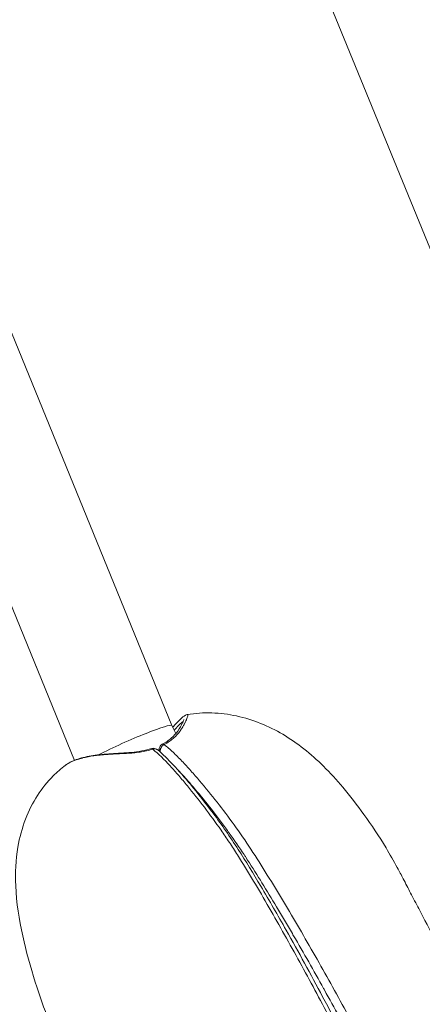
# Model space of a CAD drawing. Units: millimetres. Extents: x -8086 to 8307, y 0 to 3912.
# Drawn here: x -7067 to -7005, y 1034 to 1187 of the extents above; entities that cross this region are included whole.
import ezdxf

# ---------------------------------------------------------------- set-up
doc = ezdxf.new("R2010")
doc.units = ezdxf.units.MM
doc.header["$MEASUREMENT"] = 0
doc.styles.get("Standard").update_dxf_attribs({"font": 'arial.ttf'})
doc.dimstyles.new('ISO-25', dxfattribs={"dimtxt": 2.5, "dimasz": 2.5, "dimexe": 1.25, "dimexo": 0.625, "dimtad": 1, "dimtxsty": 'Standard', "dimcen": 2.5, "dimadec": 0, "dimazin": 0, "dimtfac": 1, "dimtmove": 0, "dimatfit": 3, "dimfxl": 1, "dimarcsym": 0})

# ---------------------------------------------------------------- blocks, each defined once
blk = doc.blocks.new('*D12')
at = {"color": 0, "lineweight": -2, "transparency": 16777216}
for p, q in [((-7785.85, 3479.75), (-7837.1, 3479.75)), ((-7835.85, 3399.75), (-7835.85, 316.71)), ((-7785.85, 236.71), (-7837.1, 236.71))]:
    blk.add_line(p, q, dxfattribs=at)
at = {"color": 0, "transparency": 16777216}
for points in [[(-7849.18, 3399.75), (-7822.51, 3399.75), (-7835.85, 3479.75)], [(-7849.18, 316.71), (-7822.51, 316.71), (-7835.85, 236.71)]]:
    blk.add_solid(points, dxfattribs=at)
at = {"layer": 'Defpoints', "color": 0, "transparency": 16777216}
for p in [(-6110.91, 3479.75), (-7835.85, 236.71), (-6118.2, 236.71)]:
    blk.add_point(p, dxfattribs=at)
at = {"color": 0, "transparency": 16777216, "insert": (-7967.81, 1858.23), "char_height": 180, "attachment_point": 5, "rotation": 90}
blk.add_mtext('325', dxfattribs=at)

msp = doc.modelspace()

# ---------------------------------------------------------------- linework, layer by layer
at = {"color": 0, "linetype": 'Continuous', "lineweight": 0}
for p, q in [((-7064.21, 1299.604), (-6997.785, 1137.206)), ((-7116.969, 1257.378), (-7043.737, 1077.683)), ((-7131.786, 1251.34), (-7058.818, 1072.294)), ((-7043.738, 1077.685), (-7043.125, 1076.44)), ((-7058.811, 1072.277), (-7058.811, 1072.277)), ((-7045.066, 1072.553), (-7045.066, 1072.553)), ((-7026.335, 1050.248), (-7026.335, 1050.248))]:
    msp.add_line(p, q, dxfattribs=at)
at = {"color": 0, "linetype": 'Continuous', "lineweight": 0, "extrusion": (-1.19558e-17, -4.55434e-16, -1)}
for start_param, end_param in [(-2.1257056, -0.0027114), (-2.1536057, -2.1535881)]:
    msp.add_ellipse((-7051.039, 1074.403), major_axis=(7.302, 3.28), ratio=0.0770872, start_param=start_param, end_param=end_param, dxfattribs=at)
at = {"color": 0, "linetype": 'Continuous', "lineweight": 0, "extrusion": (-1.95427e-17, 6.29093e-17, -1)}
msp.add_ellipse((-7046.621, 1073.404), major_axis=(-0.223, 0.716), ratio=0.3070387, start_param=0.000004, end_param=0.616046, dxfattribs=at)
at = {"color": 0, "linetype": 'Continuous', "lineweight": 0}
msp.add_ellipse((-7044.848, 1074.126), major_axis=(-0.348, 0.665), ratio=0.5121292, start_param=-0.6911915, end_param=0.0004083, dxfattribs=at)
for points, knots in [([(-7045.195, 1074.79), (-7044.654, 1075.074), (-7044.188, 1075.398), (-7043.396, 1076.095), (-7043.075, 1076.48), (-7042.49, 1077.296), (-7042.255, 1077.723), (-7042.01, 1078.229), (-7041.948, 1078.379), (-7041.885, 1078.555), (-7041.873, 1078.608), (-7041.873, 1078.611), (-7041.873, 1078.611), (-7041.873, 1078.611)], [0, 0, 0, 0, 2.1897606, 2.1897606, 4.5917633, 4.5917633, 7.5723243, 7.5723243, 9.1694, 9.1694, 10.2897108, 10.2897108, 10.3241315, 10.3241315, 10.3241315, 10.3241315]), ([(-7041.329, 1079.395), (-7041.315, 1079.398), (-7041.304, 1079.398), (-7041.291, 1079.395), (-7041.29, 1079.394), (-7041.264, 1079.387), (-7041.249, 1079.366), (-7041.241, 1079.329), (-7041.241, 1079.325), (-7041.235, 1079.286), (-7041.238, 1079.237), (-7041.251, 1079.169), (-7041.252, 1079.162), (-7041.28, 1079.023), (-7041.341, 1078.842), (-7041.442, 1078.603), (-7041.449, 1078.587), (-7041.502, 1078.466), (-7041.555, 1078.352), (-7041.624, 1078.211), (-7041.634, 1078.192), (-7041.705, 1078.05), (-7041.773, 1077.922), (-7041.86, 1077.766), (-7041.873, 1077.743), (-7041.975, 1077.564), (-7042.074, 1077.4), (-7042.28, 1077.083), (-7042.386, 1076.931), (-7042.517, 1076.755), (-7042.533, 1076.734), (-7042.683, 1076.538), (-7042.829, 1076.363), (-7043.138, 1076.029), (-7043.301, 1075.87), (-7043.492, 1075.703), (-7043.505, 1075.692), (-7043.705, 1075.52), (-7043.91, 1075.363), (-7044.369, 1075.05), (-7044.624, 1074.896), (-7044.899, 1074.751)], [0.02084299, 0.02084299, 0.02084299, 0.02084299, 0.021252282, 0.021252282, 0.021324347, 0.021324347, 0.022314896, 0.022314896, 0.022408403, 0.022408403, 0.02337751, 0.02337751, 0.023491617, 0.023491617, 0.025502738, 0.025502738, 0.025644845, 0.025644845, 0.026565352, 0.026565352, 0.026714756, 0.026714756, 0.027627966, 0.027627966, 0.027777633, 0.027777633, 0.028833158, 0.028833158, 0.029753195, 0.029753195, 0.029879935, 0.029879935, 0.03091757, 0.03091757, 0.031878423, 0.031878423, 0.031948647, 0.031948647, 0.032941037, 0.032941037, 0.034003651, 0.034003651, 0.034003651, 0.034003651]), ([(-7043.6, 1077.404), (-7043.567, 1077.44), (-7043.535, 1077.476), (-7043.074, 1077.983), (-7042.7, 1078.371), (-7042.102, 1078.951), (-7041.925, 1079.137), (-7041.545, 1079.334), (-7041.455, 1079.374), (-7041.329, 1079.395)], [13.4669866, 13.4669866, 13.4669866, 13.4669866, 13.6786871, 13.6786871, 16.5294242, 16.5294242, 19.3758465, 19.3758465, 20.0647808, 20.0647808, 20.0647808, 20.0647808]), ([(-7041.983, 1078.301), (-7042.016, 1078.283), (-7042.055, 1078.258), (-7042.099, 1078.226), (-7042.099, 1078.225), (-7042.1, 1078.225), (-7042.101, 1078.224), (-7042.173, 1078.171), (-7042.258, 1078.1), (-7042.355, 1078.011), (-7042.428, 1077.945), (-7042.508, 1077.869), (-7042.595, 1077.783), (-7042.687, 1077.692), (-7042.787, 1077.591), (-7042.895, 1077.478), (-7042.905, 1077.467), (-7042.916, 1077.455), (-7042.927, 1077.444), (-7043.047, 1077.317), (-7043.176, 1077.179), (-7043.311, 1077.03), (-7043.313, 1077.027), (-7043.315, 1077.025), (-7043.317, 1077.023), (-7043.337, 1077), (-7043.358, 1076.978), (-7043.378, 1076.955)], [0.0130196278, 0.0130196278, 0.0130196278, 0.0130196278, 0.0136907797, 0.0136907797, 0.0136907797, 0.0137014987, 0.0137014987, 0.0137014987, 0.0148118115, 0.0148118115, 0.0148118115, 0.0156449848, 0.0156449848, 0.0156449848, 0.0165287272, 0.0165287272, 0.0165287272, 0.0166164923, 0.0166164923, 0.0166164923, 0.0175883353, 0.0175883353, 0.0175883353, 0.0176024311, 0.0176024311, 0.0176024311, 0.0177493419, 0.0177493419, 0.0177493419, 0.0177493419]), ([(-7041.329, 1079.395), (-7040.076, 1079.607), (-7038.792, 1079.692), (-7036.229, 1079.615), (-7034.935, 1079.451), (-7032.406, 1078.902), (-7031.161, 1078.513), (-7028.769, 1077.552), (-7027.613, 1076.974), (-7025.37, 1075.653), (-7024.281, 1074.897), (-7022.186, 1073.244), (-7021.179, 1072.336), (-7019.162, 1070.337), (-7018.163, 1069.232), (-7016.068, 1066.743), (-7015, 1065.361), (-7012.757, 1062.255), (-7011.612, 1060.527), (-7009.927, 1057.717), (-7009.348, 1056.699), (-7008.469, 1055.085), (-7008.161, 1054.507), (-7007.488, 1053.217), (-7007.105, 1052.464), (-7006.296, 1050.903), (-7005.875, 1050.099), (-7004.595, 1047.657), (-7003.726, 1046.01), (-7001.328, 1041.526), (-6999.789, 1038.698), (-6997.953, 1035.41), (-6997.685, 1034.932), (-6997.417, 1034.457)], [0, 0, 0, 0, 3.822986, 3.822986, 7.6956178, 7.6956178, 11.5977706, 11.5977706, 15.5405139, 15.5405139, 19.711407, 19.711407, 24.1707825, 24.1707825, 29.2788579, 29.2788579, 35.5469811, 35.5469811, 42.8075038, 42.8075038, 46.7718851, 46.7718851, 48.9332036, 48.9332036, 51.4804466, 51.4804466, 54.247155, 54.247155, 59.8944061, 59.8944061, 69.6968776, 69.6968776, 71.3681693, 71.3681693, 71.3681693, 71.3681693]), ([(-7060.239, 1071.516), (-7059.785, 1071.86), (-7059.207, 1072.157), (-7057.856, 1072.653), (-7057.072, 1072.85), (-7055.381, 1073.137), (-7054.459, 1073.233), (-7052.5, 1073.372), (-7051.442, 1073.413), (-7049.318, 1073.583), (-7048.218, 1073.736), (-7047.096, 1074.044), (-7046.969, 1074.081), (-7046.844, 1074.12)], [0, 0, 0, 0, 3.0038741, 3.0038741, 5.9906879, 5.9906879, 8.9948993, 8.9948993, 12.1854843, 12.1854843, 15.4015654, 15.4015654, 15.8177467, 15.8177467, 15.8177467, 15.8177467]), ([(-7046.676, 1074.028), (-7047.314, 1073.832), (-7047.973, 1073.688), (-7048.672, 1073.581), (-7048.695, 1073.578), (-7049.035, 1073.527), (-7049.355, 1073.489), (-7050.027, 1073.424), (-7050.378, 1073.398), (-7050.766, 1073.373), (-7050.808, 1073.37), (-7051.508, 1073.328), (-7052.155, 1073.3), (-7052.841, 1073.262), (-7052.89, 1073.26), (-7053.233, 1073.241), (-7053.524, 1073.223), (-7054.153, 1073.178), (-7054.488, 1073.15), (-7054.857, 1073.113), (-7054.901, 1073.108), (-7055.551, 1073.041), (-7056.129, 1072.961), (-7056.707, 1072.854), (-7056.739, 1072.848), (-7057.032, 1072.792), (-7057.286, 1072.738), (-7057.557, 1072.67), (-7057.581, 1072.664), (-7057.856, 1072.594), (-7058.096, 1072.525), (-7058.339, 1072.445), (-7058.357, 1072.44), (-7058.848, 1072.277), (-7059.266, 1072.099), (-7059.632, 1071.901), (-7059.638, 1071.898), (-7059.823, 1071.797), (-7059.988, 1071.696), (-7060.139, 1071.589), (-7060.141, 1071.587), (-7060.176, 1071.562), (-7060.208, 1071.539), (-7060.239, 1071.516)], [0, 0, 0, 0, 0.002056272, 0.002056272, 0.002125228, 0.002125228, 0.003086806, 0.003086806, 0.004123676, 0.004123676, 0.004250456, 0.004250456, 0.006224448, 0.006224448, 0.006375685, 0.006375685, 0.007287042, 0.007287042, 0.008356447, 0.008356447, 0.008500913, 0.008500913, 0.010508765, 0.010508765, 0.010626141, 0.010626141, 0.011591561, 0.011591561, 0.011688755, 0.011688755, 0.012675855, 0.012675855, 0.012751369, 0.012751369, 0.014840398, 0.014840398, 0.014876597, 0.014876597, 0.015920863, 0.015920863, 0.015939211, 0.015939211, 0.016169892, 0.016169892, 0.016169892, 0.016169892]), ([(-7046.844, 1074.12), (-7046.748, 1074.15), (-7046.646, 1074.164), (-7046.444, 1074.159), (-7046.343, 1074.14), (-7046.146, 1074.073), (-7046.048, 1074.022), (-7045.937, 1073.942), (-7045.915, 1073.924), (-7045.892, 1073.906)], [0, 0, 0, 0, 0.3022641, 0.3022641, 0.604718, 0.604718, 0.9280584, 0.9280584, 1.0146494, 1.0146494, 1.0146494, 1.0146494]), ([(-7045.893, 1073.906), (-7045.906, 1073.917), (-7045.92, 1073.928), (-7045.954, 1073.952), (-7045.973, 1073.965), (-7046.022, 1073.994), (-7046.052, 1074.009), (-7046.138, 1074.046), (-7046.198, 1074.064), (-7046.279, 1074.077), (-7046.3, 1074.079), (-7046.332, 1074.082), (-7046.344, 1074.082), (-7046.391, 1074.084), (-7046.425, 1074.083), (-7046.533, 1074.072), (-7046.605, 1074.055), (-7046.676, 1074.028)], [0.00066444978, 0.00066444978, 0.00066444978, 0.00066444978, 0.00072572273, 0.00072572273, 0.00080627899, 0.00080627899, 0.00092500678, 0.00092500678, 0.00113796244, 0.00113796244, 0.00120941848, 0.00120941848, 0.00125041703, 0.00125041703, 0.00136716074, 0.00136716074, 0.00161255798, 0.00161255798, 0.00161255798, 0.00161255798]), ([(-7008.046, 1010.132), (-7009.505, 1013.128), (-7010.975, 1016.111), (-7013.943, 1022.046), (-7015.442, 1024.999), (-7018.469, 1030.862), (-7019.998, 1033.773), (-7023.092, 1039.545), (-7024.658, 1042.407), (-7027.831, 1048.059), (-7029.437, 1050.843), (-7031.88, 1054.948), (-7032.702, 1056.302), (-7033.959, 1058.281), (-7034.382, 1058.932), (-7035.232, 1060.209), (-7035.659, 1060.837), (-7037.802, 1063.918), (-7039.546, 1066.205), (-7041.757, 1068.885), (-7042.201, 1069.412), (-7043.092, 1070.444), (-7043.541, 1070.949), (-7044.89, 1072.405), (-7045.786, 1073.293), (-7046.676, 1074.028)], [0, 0, 0, 0, 0.010133848, 0.010133848, 0.020267696, 0.020267696, 0.030401545, 0.030401545, 0.040535393, 0.040535393, 0.050669241, 0.050669241, 0.055736165, 0.055736165, 0.058269627, 0.058269627, 0.060803089, 0.060803089, 0.070936937, 0.070936937, 0.073470399, 0.073470399, 0.076003862, 0.076003862, 0.081070786, 0.081070786, 0.081070786, 0.081070786]), ([(-7045.893, 1073.906), (-7045.096, 1073.24), (-7044.302, 1072.461), (-7042.621, 1070.674), (-7041.732, 1069.643), (-7039.662, 1067.151), (-7038.481, 1065.652), (-7035.998, 1062.307), (-7034.697, 1060.435), (-7032.242, 1056.647), (-7031.086, 1054.731), (-7028.61, 1050.543), (-7027.293, 1048.258), (-7024.079, 1042.555), (-7022.198, 1039.109), (-7018.25, 1031.702), (-7016.189, 1027.729), (-7011.908, 1019.302), (-7009.693, 1014.839), (-7007.505, 1010.35)], [0, 0, 0, 0, 4.3958677, 4.3958677, 9.4064138, 9.4064138, 16.1468832, 16.1468832, 23.7598203, 23.7598203, 30.8863253, 30.8863253, 39.1900396, 39.1900396, 51.3798167, 51.3798167, 65.1288007, 65.1288007, 80.3190239, 80.3190239, 80.3190239, 80.3190239]), ([(-7045.669, 1073.716), (-7045.674, 1073.744), (-7045.679, 1073.773), (-7045.689, 1073.87), (-7045.691, 1073.939), (-7045.685, 1074.024), (-7045.684, 1074.039), (-7045.681, 1074.061), (-7045.681, 1074.066), (-7045.68, 1074.074), (-7045.679, 1074.077), (-7045.679, 1074.08), (-7045.679, 1074.081), (-7045.678, 1074.083), (-7045.678, 1074.085), (-7045.677, 1074.094), (-7045.676, 1074.102), (-7045.671, 1074.132), (-7045.666, 1074.154), (-7045.646, 1074.242), (-7045.624, 1074.307), (-7045.549, 1074.467), (-7045.485, 1074.559), (-7045.345, 1074.697), (-7045.273, 1074.75), (-7045.196, 1074.79)], [0.3742292, 0.3742292, 0.3742292, 0.3742292, 0.4611272, 0.4611272, 0.6694117, 0.6694117, 0.7167208, 0.7167208, 0.7344584, 0.7344584, 0.7411098, 0.7411098, 0.7439491, 0.7439491, 0.7496277, 0.7496277, 0.7723433, 0.7723433, 0.8405192, 0.8405192, 1.0459844, 1.0459844, 1.3740641, 1.3740641, 1.6379138, 1.6379138, 1.6379138, 1.6379138]), ([(-7044.899, 1074.751), (-7044.925, 1074.74), (-7044.952, 1074.726), (-7045.002, 1074.698), (-7045.025, 1074.683), (-7045.063, 1074.657), (-7045.078, 1074.646), (-7045.115, 1074.618), (-7045.137, 1074.599), (-7045.174, 1074.565), (-7045.189, 1074.55), (-7045.22, 1074.518), (-7045.236, 1074.5), (-7045.274, 1074.455), (-7045.296, 1074.426), (-7045.336, 1074.369), (-7045.354, 1074.34), (-7045.389, 1074.279), (-7045.406, 1074.246), (-7045.422, 1074.21), (-7045.423, 1074.208), (-7045.435, 1074.182), (-7045.445, 1074.157), (-7045.467, 1074.099), (-7045.478, 1074.066), (-7045.497, 1073.999), (-7045.506, 1073.964), (-7045.52, 1073.894), (-7045.525, 1073.858), (-7045.531, 1073.805), (-7045.533, 1073.789), (-7045.536, 1073.734), (-7045.537, 1073.695), (-7045.536, 1073.637), (-7045.535, 1073.618), (-7045.533, 1073.598)], [0, 0, 0, 0, 0.0000978417, 0.0000978417, 0.000188205, 0.000188205, 0.0002474798, 0.0002474798, 0.0003384255, 0.0003384255, 0.0004056845, 0.0004056845, 0.000477967, 0.000477967, 0.0005901704, 0.0005901704, 0.0006918457, 0.0006918457, 0.0008051532, 0.0008051532, 0.000811369, 0.000811369, 0.0008927719, 0.0008927719, 0.0009979175, 0.0009979175, 0.0011048551, 0.0011048551, 0.0012153759, 0.0012153759, 0.001265887, 0.001265887, 0.0013858414, 0.0013858414, 0.0014480219, 0.0014480219, 0.0014480219, 0.0014480219]), ([(-7044.899, 1074.751), (-7044.442, 1074.385), (-7043.985, 1073.981), (-7043.071, 1073.118), (-7042.613, 1072.659), (-7041.696, 1071.699), (-7041.237, 1071.198), (-7040.32, 1070.168), (-7039.863, 1069.643), (-7037.592, 1066.975), (-7035.806, 1064.707), (-7033.183, 1061.062), (-7032.318, 1059.807), (-7030.609, 1057.211), (-7029.764, 1055.869), (-7028.084, 1053.147), (-7027.249, 1051.773), (-7025.591, 1049.005), (-7024.768, 1047.611), (-7022.315, 1043.4), (-7020.699, 1040.555), (-7017.503, 1034.813), (-7015.923, 1031.917), (-7011.394, 1023.477), (-7008.483, 1017.884), (-7005.613, 1012.243)], [0.001816345, 0.001816345, 0.001816345, 0.001816345, 0.004373738, 0.004373738, 0.00693113, 0.00693113, 0.009488523, 0.009488523, 0.012045915, 0.012045915, 0.022275485, 0.022275485, 0.02739027, 0.02739027, 0.032505055, 0.032505055, 0.03761984, 0.03761984, 0.042734625, 0.042734625, 0.052964195, 0.052964195, 0.063193765, 0.063193765, 0.082590953, 0.082590953, 0.082590953, 0.082590953]), ([(-7050.756, 1004.817), (-7051.516, 1006.599), (-7052.281, 1008.367), (-7054.201, 1012.735), (-7055.363, 1015.324), (-7057.147, 1019.228), (-7057.76, 1020.557), (-7058.605, 1022.38), (-7058.838, 1022.883), (-7059.364, 1024), (-7059.675, 1024.657), (-7060.247, 1025.895), (-7060.519, 1026.494), (-7061.481, 1028.656), (-7062.138, 1030.224), (-7063.534, 1033.826), (-7064.244, 1035.864), (-7065.627, 1040.27), (-7066.292, 1042.643), (-7067.384, 1047.605), (-7067.799, 1050.216), (-7067.996, 1054.83), (-7067.911, 1056.844), (-7067.328, 1060.314), (-7066.937, 1061.789), (-7065.903, 1064.472), (-7065.281, 1065.706), (-7063.835, 1067.945), (-7063.015, 1068.97), (-7061.519, 1070.473), (-7060.895, 1071.018), (-7060.239, 1071.516)], [0, 0, 0, 0, 5.8440779, 5.8440779, 14.459988, 14.459988, 18.8703794, 18.8703794, 20.5579568, 20.5579568, 22.674355, 22.674355, 24.6666092, 24.6666092, 29.8573171, 29.8573171, 36.5741571, 36.5741571, 44.3277535, 44.3277535, 52.4849113, 52.4849113, 58.5860471, 58.5860471, 63.1230054, 63.1230054, 67.2223347, 67.2223347, 71.1198287, 71.1198287, 73.597884, 73.597884, 73.597884, 73.597884]), ([(-7006.6, 1011.256), (-7009.482, 1016.929), (-7012.405, 1022.552), (-7015.385, 1028.108), (-7015.413, 1028.16), (-7015.441, 1028.213), (-7015.47, 1028.265), (-7016.985, 1031.089), (-7018.516, 1033.896), (-7020.065, 1036.68), (-7020.109, 1036.759), (-7020.153, 1036.839), (-7020.197, 1036.918), (-7021.731, 1039.673), (-7023.281, 1042.402), (-7024.849, 1045.098), (-7024.911, 1045.204), (-7024.972, 1045.309), (-7025.034, 1045.415), (-7025.849, 1046.814), (-7026.67, 1048.204), (-7027.497, 1049.584), (-7028.244, 1050.831), (-7028.997, 1052.072), (-7029.755, 1053.302), (-7029.834, 1053.431), (-7029.914, 1053.561), (-7029.994, 1053.69), (-7030.744, 1054.904), (-7031.497, 1056.103), (-7032.258, 1057.268), (-7032.347, 1057.404), (-7032.437, 1057.541), (-7032.527, 1057.677), (-7033.281, 1058.821), (-7034.044, 1059.931), (-7034.814, 1061.009), (-7034.914, 1061.15), (-7035.014, 1061.289), (-7035.114, 1061.428), (-7036.741, 1063.683), (-7038.401, 1065.797), (-7040.089, 1067.791), (-7040.211, 1067.936), (-7040.333, 1068.079), (-7040.455, 1068.222), (-7040.782, 1068.604), (-7041.11, 1068.982), (-7041.438, 1069.355), (-7041.566, 1069.499), (-7041.694, 1069.643), (-7041.822, 1069.786), (-7042.147, 1070.148), (-7042.472, 1070.503), (-7042.797, 1070.847), (-7042.824, 1070.875), (-7042.85, 1070.904), (-7042.877, 1070.931)], [0.00069169, 0.00069169, 0.00069169, 0.00069169, 0.020015394, 0.020015394, 0.020015394, 0.020197872, 0.020197872, 0.020197872, 0.030023091, 0.030023091, 0.030023091, 0.030303848, 0.030303848, 0.030303848, 0.040030789, 0.040030789, 0.040030789, 0.040411833, 0.040411833, 0.040411833, 0.04546631, 0.04546631, 0.04546631, 0.050038486, 0.050038486, 0.050038486, 0.050519746, 0.050519746, 0.050519746, 0.055042334, 0.055042334, 0.055042334, 0.055573782, 0.055573782, 0.055573782, 0.060046183, 0.060046183, 0.060046183, 0.060627768, 0.060627768, 0.060627768, 0.07005388, 0.07005388, 0.07005388, 0.070735795, 0.070735795, 0.070735795, 0.072555804, 0.072555804, 0.072555804, 0.073262883, 0.073262883, 0.073262883, 0.075057728, 0.075057728, 0.075057728, 0.075204149, 0.075204149, 0.075204149, 0.075204149])]:
    msp.add_open_spline(points, degree=3, knots=knots, dxfattribs=at)
msp.add_open_spline([(-7045.22, 1072.705), (-7045.22, 1072.705), (-7045.22, 1072.705), (-7045.22, 1072.705)], degree=3, dxfattribs=at)

# ---------------------------------------------------------------- dimensions: what is measured, and where the dimension line sits
dim = msp.add_linear_dim(base=(-7835.846, 236.711), p1=(-6110.914, 3479.753), p2=(-6118.201, 236.711), angle=90, text='325', dimstyle='ISO-25', override={"dimtxt": 180, "dimasz": 80, "dimgap": 40, "dimtad": 2, "dimfxl": 50, "dimfxlon": 1})
dim.commit()
dim.dimension.update_dxf_attribs({"geometry": '*D12', "text_midpoint": (-7967.81, 1858.232)})

doc.saveas('drawing.dxf')
